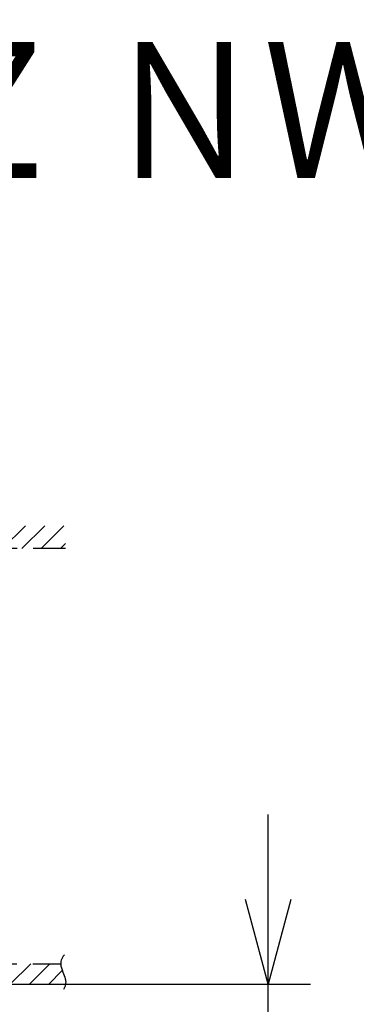
# Model space of a CAD drawing. Units: millimetres. Extents: x 2407 to 2542, y -97 to 17.
# Drawn here: x 2476 to 2486, y -12 to 17 of the extents above; entities that cross this region are included whole.
import ezdxf

# ---------------------------------------------------------------- set-up
doc = ezdxf.new("R2010")
doc.units = ezdxf.units.MM
doc.linetypes.add('HIDDEN2', pattern=[4.7625, 3.175, -1.5875])
for name, color, linetype in [('GAIKEI', 7, 'Continuous'), ('MOJI1', 2, 'Continuous'), ('SUNPO', 3, 'Continuous')]:
    doc.layers.add(name, color=color, linetype=linetype)
doc.styles.get("Standard").update_dxf_attribs({"font": 'monotxt.shx', "bigfont": 'bigfont.shx'})
doc.dimstyles.get("Standard").update_dxf_attribs({"dimscale": 0, "dimtxt": 2.5, "dimasz": 2.5, "dimexe": 1.25, "dimexo": 2, "dimtad": 1, "dimdec": 8, "dimtxsty": 'Standard', "dimblk": 'OPEN30', "dimcen": 2.5, "dimadec": 8, "dimazin": 2, "dimtfac": 1, "dimtdec": 8, "dimtmove": 0, "dimatfit": 3, "dimldrblk": 'OPEN30', "dimfxl": 1, "dimfrac": 2, "dimarcsym": 0})

# ---------------------------------------------------------------- blocks, each defined once
blk = doc.blocks.new('_Open30')
at = {"color": 0, "linetype": 'ByBlock', "lineweight": -2}
for p, q in [((-1, 0.268), (0, 0)), ((0, 0), (-1, -0.268)), ((0, 0), (-1, 0))]:
    blk.add_line(p, q, dxfattribs=at)
blk = doc.blocks.new('*D2')
at = {"layer": 'Defpoints', "color": 0, "ltscale": 0.3}
for p in [(2474.191, -11.297), (2483.176, -11.297), (2467.175, -17.228)]:
    blk.add_point(p, dxfattribs=at)
at = {"layer": 'SUNPO', "color": 0, "lineweight": -2, "ltscale": 0.3}
for p, q in [((2483.176, -8.797), (2483.176, -6.297)), ((2476.191, -11.297), (2484.426, -11.297)), ((2483.176, -17.228), (2483.176, -11.297)), ((2469.175, -17.228), (2484.426, -17.228)), ((2483.176, -19.728), (2483.176, -22.228))]:
    blk.add_line(p, q, dxfattribs=at)
at = {"layer": 'SUNPO', "color": 0, "lineweight": -2, "ltscale": 0.3, "xscale": 2.5, "yscale": 2.5, "zscale": 2.5}
for p, rotation in [((2483.176, -11.297), 270.0004769999985), ((2483.176, -17.228), 90.0004769999985)]:
    blk.add_blockref('_Open30', p, dxfattribs=dict(at, rotation=rotation))
at = {"layer": 'SUNPO', "color": 0, "ltscale": 0.3, "insert": (2481.301, -14.263), "char_height": 2.5, "attachment_point": 5, "rotation": 90.0005}
blk.add_mtext('89', dxfattribs=at)

msp = doc.modelspace()

# ---------------------------------------------------------------- linework, layer by layer
at = {"layer": 'GAIKEI', "color": 8, "linetype": 'HIDDEN2', "ltscale": 0.3}
for points in [[(2475.32930778, 1.55512345), (2476.33445803, 2.5602737)], [(2475.89791136, 1.55512345), (2476.90306161, 2.5602737)], [(2476.46650663, 1.55512345), (2477.18802586, 2.27664268)], [(2477.18802586, 1.55512345), (2458.99307217, 1.55512345)], [(2477.03511021, 1.55512345), (2477.18802586, 1.70804312)], [(2477.15699125, -10.43536902), (2477.13865999, -10.4559088), (2477.12222658, -10.47631576), (2477.10777252, -10.49635859), (2477.09503646, -10.51628295), (2477.07448838, -10.55566112), (2477.05983811, -10.5949125), (2477.05054583, -10.63458525), (2477.04632487, -10.675352), (2477.04710205, -10.71804917), (2477.05308967, -10.76381795), (2477.06482795, -10.81440877), (2477.08352723, -10.87314064), (2477.11245156, -10.9491895), (2477.15003011, -11.04620768), (2477.16646365, -11.09514201), (2477.17973967, -11.14449368), (2477.18531021, -11.17211722), (2477.18934288, -11.19991887), (2477.19143694, -11.22437069), (2477.19206683, -11.248982), (2477.1912406, -11.2716405), (2477.18896655, -11.29445017), (2477.18540832, -11.31605554), (2477.18039409, -11.33780793), (2477.17412008, -11.35885082), (2477.16634089, -11.380043), (2477.15722846, -11.40088754), (2477.14652911, -11.42188741), (2477.12732269, -11.45375643)], [(2473.36360431, -10.69430685), (2477.04604678, -10.69430685)], [(2475.55458312, -11.29738065), (2476.15765692, -10.69430685)], [(2476.12317853, -11.29738065), (2476.72625233, -10.69430685)], [(2476.69178211, -11.29738065), (2477.09233703, -10.89682158)], [(2473.97256762, -11.297397), (2477.18856583, -11.297397)], [(2474.1907182, -11.297397), (2479.28477197, -11.297397)]]:
    msp.add_lwpolyline(points, dxfattribs=at)

# ---------------------------------------------------------------- texts
at = {"layer": 'MOJI1', "width": 0.86}
msp.add_text('屋外フルＨＤ ＰＴＺ ＮＷカメラ（天井埋込金具共）', height=4, dxfattribs=at).set_placement((2434.0036604, 12.49242913))

# ---------------------------------------------------------------- dimensions: what is measured, and where the dimension line sits
at = {"layer": 'SUNPO', "color": 3, "ltscale": 0.3}
dim = msp.add_linear_dim(base=(2483.17606213, -11.2973222), p1=(2467.17477255, -17.22778354), p2=(2474.1907182, -11.297397), angle=90.000477, text='89', dimstyle='Standard', override={"dimscale": 1}, dxfattribs=at)
dim.commit()
dim.dimension.update_dxf_attribs({"geometry": '*D2', "text_midpoint": (2483.17608682, -14.26248626), "dimtype": 128})

doc.saveas('drawing.dxf')
